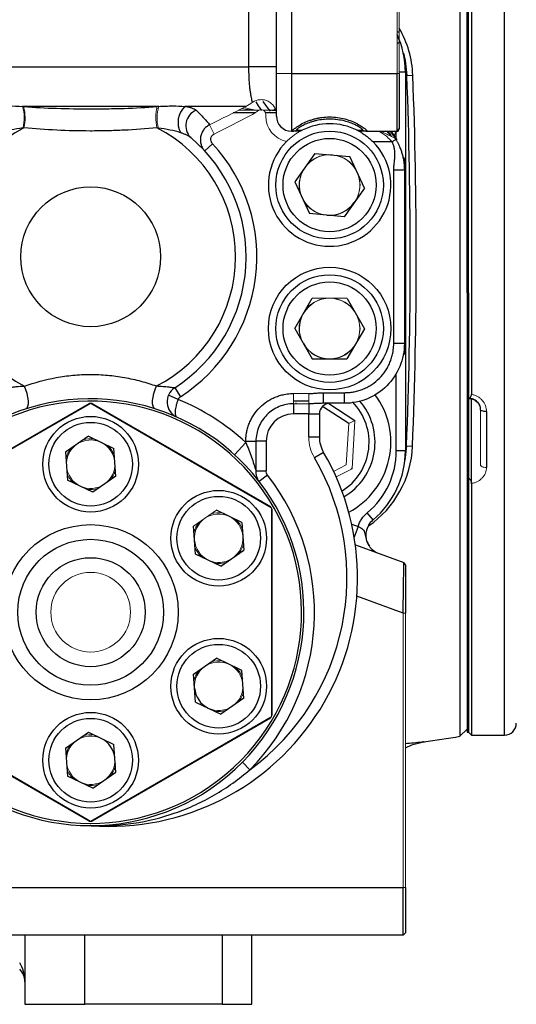
# Model space of a CAD drawing. Units: inches. Extents: x -57 to 44, y -21 to 31.
# Drawn here: x -15 to -11, y 0 to 7 of the extents above; entities that cross this region are included whole.
import ezdxf

# ---------------------------------------------------------------- set-up
doc = ezdxf.new("R2010")
doc.units = ezdxf.units.IN
doc.header["$MEASUREMENT"] = 0

msp = doc.modelspace()

# ---------------------------------------------------------------- linework, layer by layer
at = {"color": 7, "linetype": 'Continuous', "lineweight": 25}
for p, q in [((-11.7814, 8.1106), (-11.7814, 1.7966)), ((-11.7051, 8.1032), (-11.7051, 4.0476)), ((-11.7346, 5.1898), (-11.7346, 8.0835)), ((-11.7248, 4.0221), (-11.7248, 8.0835)), ((-11.7248, 5.1898), (-11.7248, 8.0835)), ((-12.9909, 6.1604), (-12.9909, 7.5913)), ((-12.8909, 7.5913), (-12.8909, 6.1604)), ((-13.1719, 6.2036), (-13.1719, 6.5885)), ((-12.1959, 6.4348), (-12.1809, 6.4343)), ((-12.1809, 6.359), (-12.1959, 6.359)), ((-14.983, 6.2036), (-13.1719, 6.2036)), ((-12.9909, 6.2036), (-13.1719, 6.2036)), ((-12.9909, 5.8804), (-12.9909, 6.1604)), ((-12.8909, 6.1604), (-12.8909, 5.7804)), ((-12.8909, 6.1604), (-12.1959, 6.1604)), ((-12.1959, 5.7804), (-12.1959, 6.1604)), ((-12.1809, 6.1604), (-12.1809, 5.7954)), ((-12.1409, 6.169), (-12.1409, 5.5224)), ((-12.1313, 6.1478), (-12.092, 6.1493)), ((-13.7666, 5.9438), (-14.6631, 5.9438)), ((-13.1929, 5.9438), (-13.5944, 5.9438)), ((-13.1326, 5.9011), (-13.2768, 5.9011)), ((-13.2657, 5.9032), (-13.1293, 5.9032)), ((-13.0639, 5.9032), (-12.9924, 5.9032)), ((-12.9909, 5.9011), (-13.0631, 5.9011)), ((-12.8909, 5.7804), (-12.8871, 5.7804)), ((-12.8485, 5.7804), (-12.8829, 5.7804)), ((-12.3931, 5.7804), (-12.1959, 5.7804)), ((-12.2331, 5.7516), (-12.2573, 5.7804)), ((-12.1959, 5.7804), (-12.1809, 5.7954)), ((-12.1916, 5.7794), (-12.1809, 5.7938)), ((-12.1916, 5.7791), (-12.1809, 5.7935)), ((-12.1856, 5.7871), (-12.1809, 5.7935)), ((-12.2288, 5.7104), (-12.3538, 5.7104)), ((-13.4118, 5.6979), (-13.4632, 5.6503)), ((-12.7368, 5.6347), (-12.8691, 5.4467)), ((-12.7368, 5.6347), (-12.5078, 5.614)), ((-12.4112, 5.4054), (-12.5078, 5.614)), ((-12.2177, 4.3827), (-12.2177, 5.5245)), ((-12.1477, 5.5245), (-12.1477, 4.3827)), ((-12.1409, 5.5224), (-12.1409, 4.3848)), ((-12.8691, 5.4467), (-12.7725, 5.2381)), ((-12.4112, 5.4054), (-12.5435, 5.2174)), ((-12.5435, 5.2174), (-12.7725, 5.2381)), ((-11.7346, 4.9536), (-11.7346, 5.1898)), ((-11.7346, 4.7174), (-11.7346, 4.9536)), ((-12.8701, 4.4819), (-12.7545, 4.6806)), ((-12.5246, 4.6799), (-12.7545, 4.6806)), ((-12.5246, 4.6799), (-12.4102, 4.4804)), ((-11.7346, 4.7174), (-11.7346, 1.8237)), ((-11.7248, 4.7174), (-11.7248, 1.8237)), ((-12.8701, 4.4819), (-12.7557, 4.2824)), ((-12.4102, 4.4804), (-12.5258, 4.2817)), ((-12.1409, 4.3848), (-12.1478, 4.3114)), ((-12.1409, 4.3848), (-12.1409, 3.6761)), ((-12.7557, 4.2824), (-12.5258, 4.2817)), ((-13.6608, 4.0913), (-13.6229, 4.0324)), ((-13.6381, 4.0145), (-13.7025, 4.042)), ((-12.6797, 4.059), (-12.5414, 4.059)), ((-14.2154, 3.9886), (-15.4055, 3.3015)), ((-15.4004, 3.3102), (-14.2254, 3.9886)), ((-14.2145, 3.9886), (-14.2154, 3.9886)), ((-13.0244, 3.3015), (-14.2145, 3.9886)), ((-14.2044, 3.9886), (-13.0294, 3.3102)), ((-12.8785, 4.0061), (-12.7777, 4.0061)), ((-12.8785, 3.9861), (-12.8785, 3.919)), ((-12.7777, 3.9861), (-12.7777, 3.919)), ((-12.5143, 3.8552), (-12.6867, 3.9689)), ((-12.5414, 3.989), (-12.6797, 3.989)), ((-11.7051, 3.4588), (-11.7051, 4.0168)), ((-12.7777, 3.919), (-12.8785, 3.919)), ((-12.7777, 3.919), (-12.7077, 3.919)), ((-12.7777, 3.7673), (-12.7777, 3.919)), ((-12.7077, 3.919), (-12.7077, 3.7673)), ((-11.6067, 3.9349), (-11.6067, 3.5665)), ((-14.2294, 3.7719), (-14.3814, 3.6675)), ((-14.2294, 3.7719), (-14.0629, 3.6925)), ((-12.7777, 3.7673), (-12.7077, 3.7673)), ((-13.2669, 3.6505), (-13.1926, 3.7317)), ((-13.1926, 3.7317), (-13.1926, 3.739)), ((-13.1256, 3.739), (-13.1256, 3.5451)), ((-13.0585, 3.739), (-13.1256, 3.739)), ((-13.0585, 3.739), (-13.0585, 3.5451)), ((-12.1333, 3.7082), (-12.1442, 3.6141)), ((-12.1333, 3.7082), (-12.094, 3.7066)), ((-14.3814, 3.6675), (-14.367, 3.4836)), ((-14.0485, 3.5086), (-14.0629, 3.6925)), ((-12.6802, 3.6662), (-12.7406, 3.6308)), ((-12.1409, 3.6761), (-12.2009, 3.6761)), ((-14.0485, 3.5086), (-14.2005, 3.4041)), ((-13.1256, 3.5451), (-13.0585, 3.5451)), ((-13.0488, 3.5167), (-13.1041, 3.4739)), ((-14.2005, 3.4041), (-14.367, 3.4836)), ((-11.7248, 1.8237), (-11.7248, 3.4994)), ((-11.7051, 3.4613), (-11.7051, 1.804)), ((-13.219, 3.2052), (-13.3855, 3.2847)), ((-13.0239, 3.3007), (-13.0244, 3.3015)), ((-12.3539, 3.2221), (-12.3922, 3.2682)), ((-13.5231, 2.9964), (-13.5375, 3.1803)), ((-13.219, 3.2052), (-13.2046, 3.0214)), ((-12.4704, 3.0571), (-12.1508, 2.9408)), ((-13.3566, 2.9169), (-13.5231, 2.9964)), ((-13.3566, 2.9169), (-13.2046, 3.0214)), ((-12.1409, 2.9267), (-12.1508, 2.9408)), ((-13.5375, 2.2058), (-13.3855, 2.3103)), ((-13.219, 2.2308), (-13.3855, 2.3103)), ((-13.5231, 2.0219), (-13.5375, 2.2058)), ((-13.2679, 2.2581), (-13.2716, 2.2513)), ((-13.2563, 2.2481), (-13.26, 2.2412)), ((-13.2046, 2.0469), (-13.219, 2.2308)), ((-13.5231, 2.0219), (-13.3566, 1.9425)), ((-13.2046, 2.0469), (-13.3566, 1.9425)), ((-15.4055, 1.9257), (-14.2154, 1.2386)), ((-14.2254, 1.2386), (-15.4004, 1.917)), ((-14.2145, 1.2386), (-13.0244, 1.9257)), ((-13.0294, 1.917), (-14.2044, 1.2386)), ((-13.0244, 1.9257), (-13.0239, 1.9265)), ((-14.3814, 1.7186), (-14.2294, 1.8231)), ((-14.2294, 1.8231), (-14.0629, 1.7436)), ((-11.7814, 1.7966), (-11.7346, 1.8434)), ((-11.7346, 1.8237), (-11.7248, 1.8237)), ((-11.7248, 1.8237), (-11.7051, 1.804)), ((-11.7051, 1.804), (-11.4886, 1.804)), ((-14.3814, 1.7186), (-14.367, 1.5347)), ((-14.3634, 1.6982), (-14.3711, 1.6993)), ((-14.3462, 1.743), (-14.3372, 1.742)), ((-14.0485, 1.5597), (-14.0629, 1.7436)), ((-14.3683, 1.6838), (-14.3759, 1.6849)), ((-13.1655, 1.5771), (-13.2153, 1.6263)), ((-14.2005, 1.4553), (-14.0485, 1.5597)), ((-14.2005, 1.4553), (-14.367, 1.5347)), ((-14.2154, 1.2386), (-14.2145, 1.2386)), ((-14.217, 1.2086), (-14.217, 1.2086)), ((-21.1559, 0.8021), (-12.1559, 0.8021)), ((-12.1559, 0.8041), (-12.1539, 0.8021)), ((-12.1559, 0.4872), (-12.1559, 0.8021)), ((-12.1409, 0.8021), (-12.1409, 0.5022)), ((-12.1559, 0.4872), (-21.1559, 0.4872)), ((-14.648, 0.4872), (-14.648, 0.0323)), ((-13.1519, 0.0323), (-13.1519, 0.4872)), ((-12.1559, 0.4872), (-12.1409, 0.5022)), ((-14.648, 0.0323), (-14.2543, 0.0323)), ((-13.3488, 0.0323), (-14.2543, 0.0323)), ((-13.3488, 0.0323), (-13.1519, 0.0323))]:
    msp.add_line(p, q, dxfattribs=at)
at = {"color": 8, "linetype": 'Continuous', "lineweight": 25}
for p, q in [((-11.4886, 2.7265), (-11.4886, 8.1032)), ((-12.1409, 6.169), (-12.1809, 6.169)), ((-13.155, 5.9182), (-13.1537, 5.9241)), ((-12.2009, 5.7313), (-12.2009, 5.7737)), ((-12.1409, 5.5224), (-12.1477, 5.5224)), ((-12.1409, 4.3848), (-12.1477, 4.3848)), ((-12.2009, 3.6761), (-12.2009, 4.1759)), ((-12.8627, 3.989), (-12.8586, 3.9911)), ((-12.6451, 3.9886), (-12.4737, 3.8756)), ((-12.4947, 3.1936), (-12.4524, 3.1783)), ((-12.4524, 3.1783), (-12.478, 3.1078)), ((-11.4886, 1.804), (-11.4886, 2.7265)), ((-12.1559, 2.6075), (-12.4604, 2.7183)), ((-13.2182, 2.1728), (-13.2131, 2.1816)), ((-13.3799, 1.9593), (-13.3729, 1.9667)), ((-14.0572, 1.6137), (-14.0494, 1.6148)), ((-14.2543, 0.0323), (-14.2543, 0.4872)), ((-13.3488, 0.4872), (-13.3488, 0.0323))]:
    msp.add_line(p, q, dxfattribs=at)
at = {"color": 144, "linetype": 'Continuous', "lineweight": 18}
for p, q in [((-12.1959, 6.1604), (-12.1959, 7.9304)), ((-12.1809, 7.9304), (-12.1809, 6.1604)), ((-12.9909, 6.1604), (-12.8909, 6.1604)), ((-12.1959, 6.1604), (-12.1809, 6.1604)), ((-13.7799, 5.9311), (-13.7716, 5.9274)), ((-13.24, 5.9182), (-13.131, 5.9182)), ((-13.0609, 5.8804), (-13.0609, 5.8904)), ((-13.431, 5.8226), (-13.4015, 5.762)), ((-12.4318, 5.7804), (-12.4318, 5.7717)), ((-12.2622, 5.7804), (-12.2423, 5.7568)), ((-11.7346, 5.1898), (-11.7248, 5.1898)), ((-11.7248, 4.7174), (-11.7346, 4.7174)), ((-12.8785, 4.0532), (-12.7777, 4.0532)), ((-12.7777, 4.004), (-12.8785, 4.004)), ((-12.7777, 3.9861), (-12.8785, 3.9861)), ((-11.646, 3.5839), (-11.646, 3.9476)), ((-12.5305, 3.583), (-12.5143, 3.8552)), ((-12.4737, 3.8756), (-12.5143, 3.8552)), ((-12.4737, 3.8756), (-12.4926, 3.5579)), ((-14.3673, 3.6571), (-14.3581, 3.6588)), ((-14.0718, 3.6589), (-14.0626, 3.6571)), ((-12.614, 3.5411), (-12.5305, 3.583)), ((-12.4926, 3.5579), (-12.5976, 3.5054)), ((-12.4985, 3.555), (-12.4922, 3.5645)), ((-13.3855, 3.2847), (-13.5375, 3.1803)), ((-13.0239, 1.9265), (-13.0239, 3.3007)), ((-13.0189, 3.292), (-13.0189, 1.9352)), ((-12.1559, 0.8021), (-12.1559, 2.6075)), ((-12.1409, 2.6075), (-12.1559, 2.6075)), ((-12.1409, 2.6075), (-12.1409, 0.8021)), ((-12.1559, 0.8021), (-12.1409, 0.8021))]:
    msp.add_line(p, q, dxfattribs=at)
at = {"color": 7, "linetype": 'Continuous', "lineweight": 25, "flags": 128}
for points in [[(-12.1542, 6.2937), (-12.1427, 6.2454), (-12.1313, 6.1478)], [(-13.0875, 5.9173), (-13.1094, 5.9482), (-13.124, 5.9728)], [(-12.2372, 5.7804), (-12.2072, 5.7411), (-12.1962, 5.7236)], [(-12.1502, 5.6076), (-12.1485, 5.5992), (-12.1409, 5.5224)], [(-14.6407, 3.9525), (-14.6332, 3.9582), (-14.6279, 3.9694), (-14.6253, 3.9856), (-14.6254, 4.0059), (-14.6283, 4.029), (-14.6337, 4.0537), (-14.6414, 4.0787), (-14.651, 4.1024)], [(-13.7911, 3.9531), (-13.7986, 3.9588), (-13.8038, 3.97), (-13.8065, 3.9862), (-13.8064, 4.0065), (-13.8035, 4.0296), (-13.7981, 4.0544), (-13.7904, 4.0793), (-13.7809, 4.1031)], [(-11.6067, 3.9349), (-11.6144, 3.9351), (-11.6217, 3.9358), (-11.6285, 3.937), (-11.6345, 3.9386), (-11.6394, 3.9405), (-11.643, 3.9427), (-11.6453, 3.9451), (-11.646, 3.9476)]]:
    msp.add_lwpolyline(points, dxfattribs=at)
at = {"color": 8, "linetype": 'Continuous', "lineweight": 25, "flags": 128}
msp.add_lwpolyline([(-13.0805, 5.9763), (-13.045, 5.9276), (-13.0322, 5.9134)], dxfattribs=at)
at = {"color": 144, "linetype": 'Continuous', "lineweight": 18, "flags": 128}
for points in [[(-12.4394, 5.426), (-12.4468, 5.4802), (-12.4486, 5.4862)], [(-12.4624, 5.3325), (-12.4468, 5.3719), (-12.4394, 5.426)], [(-12.4394, 4.4812), (-12.4468, 4.5353), (-12.4545, 4.5577)], [(-12.455, 4.4034), (-12.4468, 4.427), (-12.4394, 4.4812)], [(-14.0596, 3.6501), (-14.0767, 3.6823), (-14.1012, 3.7107)], [(-14.3464, 3.6915), (-14.3657, 3.6606), (-14.3781, 3.6251)], [(-11.6067, 3.5665), (-11.6144, 3.5669), (-11.6217, 3.5679), (-11.6285, 3.5695), (-11.6345, 3.5716), (-11.6394, 3.5742), (-11.643, 3.5772), (-11.6453, 3.5805), (-11.646, 3.5839)], [(-14.2388, 3.4224), (-14.2024, 3.4212), (-14.1655, 3.4281)], [(-13.5026, 3.2043), (-13.5218, 3.1734), (-13.5342, 3.1379)], [(-13.2157, 3.1629), (-13.2328, 3.1951), (-13.2573, 3.2235)], [(-13.395, 2.9352), (-13.3586, 2.9339), (-13.3217, 2.9409)], [(-13.5026, 2.2299), (-13.5218, 2.199), (-13.5342, 2.1635)], [(-13.2157, 2.1885), (-13.2328, 2.2206), (-13.2563, 2.2481)], [(-13.395, 1.9608), (-13.3586, 1.9595), (-13.3217, 1.9665)], [(-14.3462, 1.743), (-14.3657, 1.7118), (-14.3781, 1.6763)], [(-14.2388, 1.4736), (-14.2024, 1.4723), (-14.1655, 1.4793)]]:
    msp.add_lwpolyline(points, dxfattribs=at)
at = {"color": 7, "linetype": 'Continuous', "lineweight": 25}
for centre, radius in [((-12.6401, 5.426), 0.3543), ((-12.6401, 5.426), 0.3071), ((-14.2149, 4.9536), 0.4603), ((-12.6401, 4.4812), 0.4035), ((-12.6401, 4.4812), 0.3543), ((-12.6401, 4.4812), 0.3071), ((-14.2149, 3.588), 0.315), ((-14.2149, 3.588), 0.2756), ((-13.3711, 3.1008), 0.315), ((-13.3711, 3.1008), 0.2756), ((-14.2149, 2.6136), 0.5767), ((-14.2149, 2.6136), 0.4801), ((-14.2149, 2.6136), 0.3591), ((-13.3711, 2.1264), 0.315), ((-13.3711, 2.1264), 0.2756), ((-14.2149, 1.6392), 0.315), ((-14.2149, 1.6392), 0.2756)]:
    msp.add_circle(centre, radius, dxfattribs=at)
at = {"color": 144, "linetype": 'Continuous', "lineweight": 18}
msp.add_circle((-14.2149, 2.6136), 0.2625, dxfattribs=at)
at = {"color": 7, "linetype": 'Continuous', "lineweight": 25}
for centre, radius, start, end in [((-12.7314, 6.169), 0.5906, 0, 24.92412), ((-12.7608, 6.1238), 0.6693, 2.17559, 29.95297), ((-43.5653, 4.9536), 31.4567, 357.73099, 2.17559), ((-43.5653, 4.9536), 31.4961, 357.73099, 2.17559), ((-13.4957, 5.8395), 0.1435, 133.43207, 208.91272), ((-13.4782, 5.8163), 0.1098, 112.31223, 225.1477), ((-12.8909, 5.8804), 0.1, 180, 270), ((-14.2149, 4.9536), 0.9564, 117.35656, 242.87601), ((-14.2149, 4.9536), 0.9548, 297.03645, 62.78337), ((-12.8871, 5.8398), 0.0595, 270.00893, 301.0769), ((-12.6401, 5.426), 0.4035, 63.37931, 116.62069), ((-12.3931, 5.8398), 0.0595, 238.9231, 269.99107), ((-14.2149, 4.9536), 1.025, 302.72668, 49.97198), ((-12.6401, 5.426), 0.4035, 134.57423, 44.79606), ((-14.2149, 4.9536), 1.095, 302.72668, 42.824), ((-12.6401, 5.426), 0.1991, 264.8481, 324.8481), ((-12.6401, 4.4812), 0.1991, 209.81898, 269.81898), ((-13.6013, 3.9988), 0.11, 122.72668, 246.10711), ((-13.6013, 3.9988), 0.04, 122.72668, 156.86352), ((-12.7582, 3.7331), 0.5217, 297.90109, 36.94854), ((-14.2149, 2.6136), 1.405, 224.63102, 120.34437), ((-14.2149, 2.6136), 1.39, 224.63102, 120.34437), ((-14.2149, 2.6136), 1.375, 90.01793, 90.43752), ((-14.2149, 2.6136), 1.375, 89.56248, 89.98207), ((-14.2149, 2.6136), 1.515, 47.56213, 67.61992), ((-12.6377, 3.919), 0.07, 90, 180), ((-12.7582, 3.7331), 0.4175, 300.61442, 40.80934), ((-12.8785, 3.739), 0.18, 90, 180), ((-12.5077, 3.7673), 0.2, 180, 210.36362), ((-12.7627, 3.7331), 0.6693, 304.50802, 357.73099), ((-14.0914, 2.8395), 1.6356, 265.75817, 30.36362), ((-14.0914, 2.8395), 1.5656, 306.25816, 30.36362), ((-12.7314, 3.6761), 0.5306, 309.74523, 0), ((-12.7314, 3.6761), 0.5906, 309.74523, 0), ((-14.2149, 2.6136), 1.475, 315.35411, 37.75545), ((-14.2149, 2.6136), 1.375, 30.01793, 30.43752), ((-13.3711, 2.1264), 0.1597, 184.48709, 244.48709), ((-14.2149, 2.6136), 1.375, 329.56248, 329.98207), ((-11.4886, 1.8827), 0.0787, 270, 0), ((-14.2149, 1.6392), 0.1597, 4.48709, 64.48709), ((-16.6559, 32.9132), 31.4961, 278.46291, 278.90325), ((-14.2149, 2.6136), 1.375, 269.56248, 269.98207), ((-14.2149, 2.6136), 1.375, 270.01793, 270.43752), ((-14.2176, 1.1386), 0.07, 85.75817, 89.89702), ((-14.7661, 0.1803), 0.1181, 0, 45)]:
    msp.add_arc(centre, radius, start, end, dxfattribs=at)
at = {"color": 144, "linetype": 'Continuous', "lineweight": 18}
for centre, radius, start, end in [((-14.9445, 5.8676), 0.2916, 347.02059, 15.1325), ((-14.9495, 5.8691), 0.3024, 347.37228, 14.18554), ((-13.4816, 5.8688), 0.3039, 165.87049, 192.55912), ((-13.4887, 5.8667), 0.2884, 164.50776, 193.07017), ((-13.0749, 6.3098), 0.3937, 250.89062, 264.18709), ((-13.0209, 5.9482), 0.03, 270, 315.16299), ((-12.8909, 5.8804), 0.17, 180, 258.98821), ((-12.1829, 5.7504), 0.03, 106.76341, 212.22004), ((-12.6401, 5.426), 0.1991, 84.8481, 144.8481), ((-12.6401, 5.426), 0.2008, 92.2501, 137.4461), ((-12.6401, 5.426), 0.1991, 24.8481, 84.8481), ((-12.6401, 5.426), 0.2008, 32.2501, 77.4461), ((-12.6401, 5.426), 0.2008, 152.01828, 197.4461), ((-12.6401, 5.426), 0.1991, 144.8481, 204.8481), ((-12.6401, 5.426), 0.1991, 324.8481, 24.8481), ((-12.6401, 5.426), 0.1991, 204.8481, 264.8481), ((-12.6401, 5.426), 0.2008, 212.2501, 257.4461), ((-12.6401, 4.4812), 0.1991, 89.81898, 149.81898), ((-12.6401, 4.4812), 0.2008, 97.22098, 142.41698), ((-12.6401, 4.4812), 0.1991, 29.81898, 89.81898), ((-12.6401, 4.4812), 0.2008, 37.22098, 82.41698), ((-12.6401, 4.4812), 0.2008, 157.22098, 202.41698), ((-12.6401, 4.4812), 0.1991, 149.81898, 209.81898), ((-12.6401, 4.4812), 0.1991, 329.81898, 29.81898), ((-12.6401, 4.4812), 0.1991, 269.81898, 329.81898), ((-12.6401, 4.4812), 0.2008, 277.22098, 322.41698), ((-12.5077, 3.7673), 0.27, 180, 210.36362), ((-14.2149, 3.588), 0.1597, 124.48709, 184.48709), ((-14.2149, 3.588), 0.1597, 64.48709, 124.48709), ((-14.2149, 3.588), 0.1673, 81.79767, 107.17651), ((-14.2149, 3.588), 0.1597, 4.48709, 64.48709), ((-14.2149, 3.588), 0.1597, 184.48709, 244.48709), ((-14.2149, 3.588), 0.1597, 304.48709, 4.48709), ((-14.2149, 3.588), 0.1673, 201.79767, 227.17651), ((-14.2149, 3.588), 0.1673, 321.79767, 347.17651), ((-14.2149, 3.588), 0.1597, 244.48709, 304.48709), ((-13.3711, 3.1008), 0.1597, 64.48709, 124.48709), ((-13.3711, 3.1008), 0.1673, 81.79767, 107.17651), ((-13.3711, 3.1008), 0.1597, 4.48709, 64.48709), ((-14.2149, 2.6136), 1.375, 29.56248, 29.98207), ((-13.3711, 3.1008), 0.1597, 124.48709, 184.48709), ((-13.3711, 3.1008), 0.1597, 304.48709, 4.48709), ((-13.3711, 3.1008), 0.1597, 184.48709, 244.48709), ((-13.3711, 3.1008), 0.1673, 321.79767, 347.23568), ((-12.2823, 3.1126), 0.1165, 207.27014, 249.91886), ((-13.3711, 3.1008), 0.1673, 201.79767, 227.17651), ((-13.3711, 3.1008), 0.1597, 244.48709, 304.48709), ((-13.3711, 2.1264), 0.1597, 64.48709, 124.48709), ((-13.3711, 2.1264), 0.1673, 81.79767, 107.17651), ((-13.3711, 2.1264), 0.1597, 4.48709, 64.48709), ((-13.3711, 2.1264), 0.1597, 124.48709, 184.48709), ((-13.3711, 2.1264), 0.1597, 304.48709, 4.48709), ((-13.3711, 2.1264), 0.1673, 321.79767, 347.17651), ((-13.3711, 2.1264), 0.1597, 244.48709, 304.48709), ((-14.2149, 2.6136), 1.375, 330.01793, 330.43752), ((-14.2149, 1.6392), 0.1597, 124.48709, 184.48709), ((-14.2149, 1.6392), 0.1597, 64.48709, 124.48709), ((-14.2149, 1.6392), 0.1673, 81.79767, 107.17651), ((-14.2149, 1.6392), 0.1597, 184.48709, 244.48709), ((-14.2149, 1.6392), 0.1597, 304.48709, 4.48709), ((-14.2149, 1.6392), 0.1673, 201.79767, 227.17651), ((-14.2149, 1.6392), 0.1673, 321.79767, 347.17651), ((-14.2149, 1.6392), 0.1597, 244.48709, 304.48709)]:
    msp.add_arc(centre, radius, start, end, dxfattribs=at)
at = {"color": 8, "linetype": 'Continuous', "lineweight": 25}
msp.add_arc((-12.7582, 3.7331), 0.3781, 301.75923, 44.45273, dxfattribs=at)
at = {"color": 7, "linetype": 'Continuous', "lineweight": 25}
msp.add_ellipse((-14.7661, 0.1803), major_axis=(0, 0.1772), ratio=0.666667, start_param=4.712389, end_param=5.497787, dxfattribs=at)
for points, knots in [([(-13.1481, 5.9707), (-13.1505, 5.9791), (-13.1531, 5.9891), (-13.1569, 6.0079), (-13.1582, 6.0148), (-13.1607, 6.0301), (-13.162, 6.0385), (-13.1643, 6.057), (-13.1654, 6.0671), (-13.1675, 6.0896), (-13.1685, 6.1017), (-13.1701, 6.128), (-13.1708, 6.1424), (-13.1714, 6.1647), (-13.1716, 6.1723), (-13.1718, 6.1878), (-13.1719, 6.1957), (-13.1719, 6.2036)], [0, 0, 0, 0, 0.25, 0.25, 0.375, 0.375, 0.5, 0.5, 0.625, 0.625, 0.75, 0.75, 0.875, 0.875, 0.9375, 0.9375, 1, 1, 1, 1]), ([(-14.8398, 5.9438), (-14.827, 5.945), (-14.8134, 5.9459), (-14.7853, 5.9469), (-14.7708, 5.9471), (-14.7263, 5.9469), (-14.6953, 5.9456), (-14.6631, 5.9438)], [0, 0, 0, 0, 0.25, 0.25, 0.5, 0.5, 1, 1, 1, 1]), ([(-14.6563, 5.9432), (-14.5844, 5.9373), (-14.5119, 5.9335), (-14.3658, 5.9287), (-14.2922, 5.9276), (-14.1806, 5.9276), (-14.1431, 5.9279), (-14.0686, 5.929), (-14.0316, 5.9298), (-13.9212, 5.9334), (-13.8484, 5.9372), (-13.7763, 5.943)], [0, 0, 0, 0, 0.25, 0.25, 0.5, 0.5, 0.625, 0.625, 0.75, 0.75, 1, 1, 1, 1]), ([(-13.7666, 5.9438), (-13.751, 5.9446), (-13.7356, 5.9454), (-13.7053, 5.9465), (-13.6904, 5.9468), (-13.6469, 5.947), (-13.6195, 5.9461), (-13.5944, 5.9438)], [0, 0, 0, 0, 0.25, 0.25, 0.5, 0.5, 1, 1, 1, 1]), ([(-13.5944, 5.9438), (-13.586, 5.9427), (-13.5781, 5.9414), (-13.5632, 5.9382), (-13.5562, 5.9363), (-13.5373, 5.9299), (-13.5271, 5.9246), (-13.5199, 5.918)], [0, 0, 0, 0, 0.25, 0.25, 0.5, 0.5, 1, 1, 1, 1]), ([(-13.5199, 5.918), (-13.5006, 5.9001), (-13.4837, 5.8829), (-13.4542, 5.8508), (-13.4416, 5.8359), (-13.431, 5.8226)], [0, 0, 0, 0, 0.5, 0.5, 1, 1, 1, 1]), ([(-13.0209, 5.9182), (-13.0201, 5.9182), (-13.0187, 5.9182), (-13.0092, 5.9182), (-12.9996, 5.9182), (-12.9958, 5.9182)], [0, 0, 0, 0, 0.40022, 0.765471, 1, 1, 1, 1]), ([(-12.8871, 5.7804), (-12.8886, 5.7804), (-12.8885, 5.7816), (-12.8857, 5.7851), (-12.8843, 5.7865), (-12.8807, 5.79), (-12.8785, 5.7919), (-12.8733, 5.7963), (-12.8703, 5.7987), (-12.8634, 5.804), (-12.8594, 5.8068), (-12.8466, 5.8155), (-12.8364, 5.8217), (-12.8131, 5.8342), (-12.8002, 5.8404), (-12.779, 5.8489), (-12.7717, 5.8516), (-12.7566, 5.8566), (-12.7488, 5.859), (-12.733, 5.8632), (-12.7249, 5.8651), (-12.7084, 5.8684), (-12.6999, 5.8698), (-12.6745, 5.8731), (-12.6574, 5.8743), (-12.623, 5.8743), (-12.6055, 5.8731), (-12.5717, 5.8686), (-12.5553, 5.8653), (-12.5234, 5.8568), (-12.508, 5.8516), (-12.48, 5.8403), (-12.4672, 5.8342), (-12.4438, 5.8217), (-12.4337, 5.8155), (-12.4209, 5.8068), (-12.417, 5.804), (-12.41, 5.7988), (-12.407, 5.7963), (-12.4017, 5.792), (-12.3996, 5.79), (-12.396, 5.7866), (-12.3946, 5.7851), (-12.3918, 5.7816), (-12.3916, 5.7804), (-12.3931, 5.7804)], [0, 0, 0, 0, 0.0625, 0.0625, 0.09375, 0.09375, 0.125, 0.125, 0.15625, 0.15625, 0.1875, 0.1875, 0.25, 0.25, 0.3125, 0.3125, 0.34375, 0.34375, 0.375, 0.375, 0.40625, 0.40625, 0.4375, 0.4375, 0.5, 0.5, 0.5625, 0.5625, 0.625, 0.625, 0.6875, 0.6875, 0.75, 0.75, 0.8125, 0.8125, 0.84375, 0.84375, 0.875, 0.875, 0.90625, 0.90625, 0.9375, 0.9375, 1, 1, 1, 1]), ([(-12.4238, 5.7889), (-12.4224, 5.789), (-12.4226, 5.79), (-12.4251, 5.7928), (-12.4263, 5.7939), (-12.4295, 5.7966), (-12.4315, 5.7982), (-12.4385, 5.8033), (-12.4449, 5.8074), (-12.4565, 5.8141), (-12.4607, 5.8164), (-12.4698, 5.8211), (-12.4747, 5.8235), (-12.4904, 5.8305), (-12.5019, 5.8351), (-12.5266, 5.8434), (-12.5401, 5.8471), (-12.5674, 5.8532), (-12.5815, 5.8555), (-12.6104, 5.8587), (-12.6253, 5.8595), (-12.6547, 5.8595), (-12.6694, 5.8587), (-12.6984, 5.8556), (-12.7128, 5.8532), (-12.7334, 5.8486), (-12.7401, 5.847), (-12.7533, 5.8433), (-12.7598, 5.8413), (-12.7785, 5.835), (-12.79, 5.8305), (-12.8056, 5.8234), (-12.8105, 5.821), (-12.8197, 5.8164), (-12.8239, 5.8141), (-12.8316, 5.8096), (-12.8351, 5.8074), (-12.8414, 5.8034), (-12.8442, 5.8015), (-12.8489, 5.7981), (-12.8508, 5.7966), (-12.854, 5.7939), (-12.8552, 5.7927), (-12.8577, 5.79), (-12.8578, 5.789), (-12.8565, 5.7889)], [0, 0, 0, 0, 0.0625, 0.0625, 0.09375, 0.09375, 0.125, 0.125, 0.1875, 0.1875, 0.21875, 0.21875, 0.25, 0.25, 0.3125, 0.3125, 0.375, 0.375, 0.4375, 0.4375, 0.5, 0.5, 0.5625, 0.5625, 0.625, 0.625, 0.65625, 0.65625, 0.6875, 0.6875, 0.75, 0.75, 0.78125, 0.78125, 0.8125, 0.8125, 0.84375, 0.84375, 0.875, 0.875, 0.90625, 0.90625, 0.9375, 0.9375, 1, 1, 1, 1]), ([(-14.6604, 5.8022), (-14.6874, 5.7983), (-14.7138, 5.794), (-14.7521, 5.7861), (-14.7646, 5.7833), (-14.7892, 5.777), (-14.8011, 5.7736), (-14.8125, 5.7699)], [0, 0, 0, 0, 0.5, 0.5, 0.75, 0.75, 1, 1, 1, 1]), ([(-13.7782, 5.8027), (-13.8498, 5.7955), (-13.9222, 5.7903), (-14.0322, 5.7851), (-14.0691, 5.7838), (-14.1435, 5.7821), (-14.181, 5.7817), (-14.2924, 5.7818), (-14.3658, 5.7835), (-14.5111, 5.7905), (-14.583, 5.7957), (-14.6544, 5.803)], [0, 0, 0, 0, 0.25, 0.25, 0.375, 0.375, 0.5, 0.5, 0.75, 0.75, 1, 1, 1, 1]), ([(-13.6213, 5.7701), (-13.6436, 5.7773), (-13.6675, 5.7832), (-13.7175, 5.7935), (-13.7434, 5.7978), (-13.7696, 5.8015)], [0, 0, 0, 0, 0.5, 0.5, 1, 1, 1, 1]), ([(-13.5557, 5.7385), (-13.5635, 5.745), (-13.5733, 5.7507), (-13.59, 5.7586), (-13.596, 5.7611), (-13.6083, 5.7658), (-13.6147, 5.768), (-13.6213, 5.7701)], [0, 0, 0, 0, 0.5, 0.5, 0.75, 0.75, 1, 1, 1, 1]), ([(-13.431, 5.8226), (-13.4387, 5.8188), (-13.4459, 5.814), (-13.459, 5.803), (-13.4648, 5.7969), (-13.475, 5.7832), (-13.4793, 5.7758), (-13.4861, 5.7603), (-13.4886, 5.7521), (-13.4917, 5.7355), (-13.4922, 5.7271), (-13.4914, 5.7102), (-13.49, 5.7018), (-13.4854, 5.6858), (-13.4821, 5.6779), (-13.4738, 5.6633), (-13.4689, 5.6565), (-13.4632, 5.6503)], [0, 0, 0, 0, 0.125, 0.125, 0.25, 0.25, 0.375, 0.375, 0.5, 0.5, 0.625, 0.625, 0.75, 0.75, 0.875, 0.875, 1, 1, 1, 1]), ([(-12.821, 5.7868), (-12.8212, 5.7867), (-12.8215, 5.7865), (-12.8218, 5.7864), (-12.8221, 5.7862), (-12.8224, 5.7861), (-12.8227, 5.7859), (-12.8228, 5.7859), (-12.8229, 5.7858), (-12.823, 5.7858)], [0, 0, 0, 0, 0.00002430612, 0.00002430612, 0.00002430612, 0.00005415071, 0.00005415071, 0.00005415071, 0.00006358681, 0.00006358681, 0.00006358681, 0.00006358681]), ([(-12.4573, 5.7858), (-12.4574, 5.7858), (-12.4575, 5.7859), (-12.4576, 5.7859), (-12.4579, 5.7861), (-12.4582, 5.7862), (-12.4585, 5.7864), (-12.4587, 5.7865), (-12.459, 5.7867), (-12.4593, 5.7868)], [0.00009176373, 0.00009176373, 0.00009176373, 0.00009176373, 0.00010318465, 0.00010318465, 0.00010318465, 0.00013031608, 0.00013031608, 0.00013031608, 0.00015542353, 0.00015542353, 0.00015542353, 0.00015542353]), ([(-12.4318, 5.7717), (-12.4262, 5.7683), (-12.4198, 5.7642), (-12.4069, 5.7554), (-12.4002, 5.7506), (-12.3867, 5.7402), (-12.38, 5.7346), (-12.3667, 5.723), (-12.3601, 5.7168), (-12.3538, 5.7104)], [0, 0, 0, 0, 0.25, 0.25, 0.5, 0.5, 0.75, 0.75, 1, 1, 1, 1]), ([(-12.2428, 5.7804), (-12.2331, 5.7683), (-12.2113, 5.741), (-12.2094, 5.7367), (-12.2083, 5.7344)], [0, 0, 0, 0, 0.443924, 1, 1, 1, 1]), ([(-13.4118, 5.6979), (-13.4161, 5.7026), (-13.4194, 5.7081), (-13.4232, 5.72), (-13.4237, 5.7265), (-13.4219, 5.7389), (-13.4195, 5.7449), (-13.4121, 5.7551), (-13.4072, 5.7592), (-13.4015, 5.762)], [0, 0, 0, 0, 0.25, 0.25, 0.5, 0.5, 0.75, 0.75, 1, 1, 1, 1]), ([(-12.203, 5.7257), (-12.203, 5.7257), (-12.2035, 5.7254), (-12.206, 5.7239), (-12.208, 5.7227), (-12.213, 5.7197), (-12.2161, 5.7179), (-12.2224, 5.7141), (-12.2257, 5.7122), (-12.2288, 5.7104)], [0, 0, 0, 0, 0.25, 0.25, 0.5, 0.5, 0.75, 0.75, 1, 1, 1, 1]), ([(-12.2177, 5.5245), (-12.2176, 5.5267), (-12.2176, 5.5314), (-12.2172, 5.5387), (-12.2167, 5.5469), (-12.2157, 5.557), (-12.2143, 5.5692), (-12.2129, 5.5811), (-12.2116, 5.593), (-12.2106, 5.6038), (-12.2096, 5.6204), (-12.2095, 5.6405), (-12.2116, 5.6611), (-12.215, 5.677), (-12.2186, 5.6889), (-12.2231, 5.7001), (-12.2269, 5.707), (-12.2288, 5.7104)], [0, 0, 0, 0, 0.035797, 0.074208, 0.115262, 0.16694, 0.233655, 0.310442, 0.356361, 0.423167, 0.482734, 0.618929, 0.741466, 0.809807, 0.875327, 0.938535, 1, 1, 1, 1]), ([(-12.203, 5.7257), (-12.2016, 5.7234), (-12.1989, 5.7187), (-12.1949, 5.7114), (-12.1908, 5.7038), (-12.1868, 5.6958), (-12.1829, 5.6873), (-12.1787, 5.6778), (-12.1741, 5.6666), (-12.1681, 5.6501), (-12.1615, 5.6289), (-12.1563, 5.6073), (-12.1531, 5.59), (-12.151, 5.5766), (-12.1495, 5.5632), (-12.1484, 5.5497), (-12.1478, 5.5368), (-12.1477, 5.5285), (-12.1477, 5.5245)], [0, 0, 0, 0, 0.0370408, 0.0756583, 0.115912, 0.1578541, 0.2015309, 0.2469834, 0.3062772, 0.3729627, 0.500011, 0.6270593, 0.6937301, 0.7530386, 0.8205401, 0.8840945, 0.9438536, 1, 1, 1, 1]), ([(-12.1477, 5.5245), (-12.1477, 5.5245), (-12.1492, 5.5245), (-12.156, 5.5245), (-12.1613, 5.5245), (-12.175, 5.5245), (-12.1833, 5.5245), (-12.2005, 5.5245), (-12.2094, 5.5245), (-12.2177, 5.5245)], [0, 0, 0, 0, 0.25, 0.25, 0.5, 0.5, 0.75, 0.75, 1, 1, 1, 1]), ([(-12.5414, 4.059), (-12.5378, 4.0591), (-12.5308, 4.0591), (-12.5202, 4.0597), (-12.5097, 4.0605), (-12.4991, 4.0617), (-12.4887, 4.0633), (-12.4713, 4.0665), (-12.4472, 4.0725), (-12.4173, 4.0832), (-12.3885, 4.0968), (-12.3522, 4.1186), (-12.311, 4.1523), (-12.2772, 4.1936), (-12.2554, 4.2299), (-12.2418, 4.2587), (-12.2311, 4.2886), (-12.2242, 4.3161), (-12.2202, 4.3405), (-12.2181, 4.3616), (-12.2178, 4.3757), (-12.2177, 4.3827)], [0, 0, 0, 0, 0.0208361, 0.0416464, 0.0624535, 0.0832797, 0.1041474, 0.1250787, 0.1876652, 0.250102, 0.3124936, 0.3751308, 0.5000082, 0.6248857, 0.6874777, 0.7499144, 0.8123061, 0.8749378, 0.9167114, 0.9583391, 1, 1, 1, 1]), ([(-12.1477, 4.3827), (-12.1477, 4.3312), (-12.1579, 4.2797), (-12.1974, 4.1845), (-12.2265, 4.1408), (-12.2994, 4.0679), (-12.3431, 4.0387), (-12.4383, 3.9993), (-12.4898, 3.989), (-12.5414, 3.989)], [0, 0, 0, 0, 0.25, 0.25, 0.5, 0.5, 0.75, 0.75, 1, 1, 1, 1]), ([(-12.1477, 4.3827), (-12.1477, 4.3827), (-12.1492, 4.3827), (-12.156, 4.3827), (-12.1613, 4.3827), (-12.175, 4.3827), (-12.1833, 4.3827), (-12.2005, 4.3827), (-12.2094, 4.3827), (-12.2177, 4.3827)], [0, 0, 0, 0, 0.25, 0.25, 0.5, 0.5, 0.75, 0.75, 1, 1, 1, 1]), ([(-14.651, 4.1024), (-14.5834, 4.1258), (-14.514, 4.1447), (-14.4057, 4.1647), (-14.3689, 4.17), (-14.3124, 4.1754), (-14.2933, 4.1768), (-14.2551, 4.1787), (-14.236, 4.1792), (-14.1791, 4.1793), (-14.1415, 4.1776), (-14.0854, 4.1724), (-14.0667, 4.1703), (-14.0295, 4.1652), (-14.011, 4.1622), (-13.9558, 4.1522), (-13.9198, 4.1441), (-13.8494, 4.1254), (-13.8149, 4.1148), (-13.7809, 4.1031)], [0, 0, 0, 0, 0.25, 0.25, 0.375, 0.375, 0.4375, 0.4375, 0.5, 0.5, 0.625, 0.625, 0.6875, 0.6875, 0.75, 0.75, 0.875, 0.875, 1, 1, 1, 1]), ([(-14.7499, 4.0938), (-14.7439, 4.0946), (-14.737, 4.0955), (-14.722, 4.0973), (-14.7138, 4.0981), (-14.6881, 4.1005), (-14.6699, 4.1016), (-14.651, 4.1024)], [0, 0, 0, 0, 0.25, 0.25, 0.5, 0.5, 1, 1, 1, 1]), ([(-13.7809, 4.1031), (-13.7663, 4.1025), (-13.7521, 4.1017), (-13.7316, 4.1001), (-13.7249, 4.0995), (-13.7122, 4.0983), (-13.7061, 4.0976), (-13.6946, 4.0963), (-13.6892, 4.0956), (-13.6796, 4.0943), (-13.6754, 4.0936), (-13.6683, 4.0925), (-13.6655, 4.0921), (-13.6618, 4.0915), (-13.6608, 4.0913), (-13.6608, 4.0913)], [0, 0, 0, 0, 0.25, 0.25, 0.375, 0.375, 0.5, 0.5, 0.625, 0.625, 0.75, 0.75, 0.875, 0.875, 1, 1, 1, 1]), ([(-13.1926, 3.739), (-13.1926, 3.7425), (-13.1925, 3.7493), (-13.192, 3.7596), (-13.1912, 3.7698), (-13.19, 3.78), (-13.1885, 3.7902), (-13.1854, 3.8071), (-13.1796, 3.8304), (-13.1692, 3.8594), (-13.156, 3.8873), (-13.1348, 3.9226), (-13.1021, 3.9626), (-13.0621, 3.9954), (-13.0268, 4.0165), (-12.9989, 4.0297), (-12.9698, 4.0401), (-12.9432, 4.0468), (-12.9195, 4.0507), (-12.899, 4.0528), (-12.8853, 4.0531), (-12.8785, 4.0532)], [0, 0, 0, 0, 0.020836, 0.041647, 0.062454, 0.08328, 0.104148, 0.125079, 0.187665, 0.250102, 0.312493, 0.375131, 0.500008, 0.624886, 0.687477, 0.749914, 0.812305, 0.874938, 0.916711, 0.958338, 1, 1, 1, 1]), ([(-12.7777, 4.0532), (-12.7744, 4.0532), (-12.7674, 4.0533), (-12.756, 4.0539), (-12.7429, 4.0548), (-12.7254, 4.0563), (-12.7081, 4.0579), (-12.6917, 4.0589), (-12.6836, 4.059), (-12.6797, 4.059)], [0, 0, 0, 0, 0.099031, 0.215325, 0.348954, 0.499963, 0.75031, 0.881749, 1, 1, 1, 1]), ([(-12.6797, 3.989), (-12.6797, 3.989), (-12.6797, 3.9905), (-12.6797, 3.9974), (-12.6797, 4.0027), (-12.6797, 4.0164), (-12.6797, 4.0246), (-12.6797, 4.0419), (-12.6797, 4.0508), (-12.6797, 4.059)], [0, 0, 0, 0, 0.25, 0.25, 0.5, 0.5, 0.75, 0.75, 1, 1, 1, 1]), ([(-12.5414, 3.989), (-12.5414, 3.989), (-12.5414, 3.9905), (-12.5414, 3.9974), (-12.5414, 4.0027), (-12.5414, 4.0164), (-12.5414, 4.0246), (-12.5414, 4.0419), (-12.5414, 4.0508), (-12.5414, 4.059)], [0, 0, 0, 0, 0.25, 0.25, 0.5, 0.5, 0.75, 0.75, 1, 1, 1, 1]), ([(-11.7248, 4.0221), (-11.7223, 4.0228), (-11.7199, 4.0236), (-11.7153, 4.026), (-11.7131, 4.0276), (-11.7094, 4.0317), (-11.7078, 4.0343), (-11.7057, 4.0404), (-11.7051, 4.0439), (-11.7051, 4.0476)], [0, 0, 0, 0, 0.25, 0.25, 0.5, 0.5, 0.75, 0.75, 1, 1, 1, 1]), ([(-11.7246, 4.02), (-11.7184, 4.02), (-11.7024, 4.02), (-11.6788, 4.0089), (-11.6584, 3.9896), (-11.6469, 3.9676), (-11.6473, 3.9532), (-11.6475, 3.9476)], [0, 0, 0, 0, 0.14885, 0.377375, 0.609659, 0.849122, 1, 1, 1, 1]), ([(-13.6381, 4.0145), (-13.641, 4.0076), (-13.6436, 4.0007), (-13.6482, 3.9869), (-13.6502, 3.98), (-13.6535, 3.9667), (-13.6549, 3.9603), (-13.6568, 3.9481), (-13.6575, 3.9425), (-13.6581, 3.9318), (-13.658, 3.9269), (-13.6573, 3.9183), (-13.6566, 3.9145), (-13.6546, 3.9078), (-13.6532, 3.9051), (-13.65, 3.9007), (-13.6481, 3.8992), (-13.6459, 3.8982)], [0, 0, 0, 0, 0.125, 0.125, 0.25, 0.25, 0.375, 0.375, 0.5, 0.5, 0.625, 0.625, 0.75, 0.75, 0.875, 0.875, 1, 1, 1, 1]), ([(-12.8785, 3.9861), (-12.9108, 3.9861), (-12.9431, 3.9797), (-13.0029, 3.9549), (-13.0303, 3.9366), (-13.0761, 3.8909), (-13.0944, 3.8635), (-13.1191, 3.8037), (-13.1256, 3.7714), (-13.1256, 3.739)], [0, 0, 0, 0, 0.25, 0.25, 0.5, 0.5, 0.75, 0.75, 1, 1, 1, 1]), ([(-12.6797, 3.989), (-12.6831, 3.989), (-12.6899, 3.9889), (-12.7004, 3.9886), (-12.7112, 3.9881), (-12.723, 3.9875), (-12.7357, 3.987), (-12.7493, 3.9865), (-12.7633, 3.9862), (-12.7728, 3.9861), (-12.7777, 3.9861)], [0, 0, 0, 0, 0.106366, 0.215561, 0.327938, 0.443906, 0.579071, 0.716087, 0.856019, 1, 1, 1, 1]), ([(-13.1926, 3.739), (-13.1857, 3.739), (-13.1783, 3.739), (-13.164, 3.739), (-13.157, 3.739), (-13.1446, 3.739), (-13.1392, 3.739), (-13.1307, 3.739), (-13.1275, 3.739), (-13.1256, 3.739)], [0, 0, 0, 0, 0.25, 0.25, 0.5, 0.5, 0.75, 0.75, 1, 1, 1, 1]), ([(-13.1926, 3.7317), (-13.1858, 3.7157), (-13.1793, 3.6997), (-13.1669, 3.6676), (-13.1609, 3.6515), (-13.1496, 3.6196), (-13.1442, 3.6037), (-13.1366, 3.5805), (-13.1342, 3.5729), (-13.1296, 3.5582), (-13.1274, 3.5511), (-13.1256, 3.5451)], [0, 0, 0, 0, 0.25, 0.25, 0.5, 0.5, 0.75, 0.75, 0.875, 0.875, 1, 1, 1, 1]), ([(-13.1256, 3.5451), (-13.1261, 3.5387), (-13.126, 3.5324), (-13.1246, 3.5199), (-13.1234, 3.5137), (-13.1197, 3.5015), (-13.1173, 3.4956), (-13.1115, 3.4844), (-13.1081, 3.479), (-13.1041, 3.4739)], [0, 0, 0, 0, 0.25, 0.25, 0.5, 0.5, 0.75, 0.75, 1, 1, 1, 1]), ([(-12.4524, 3.1783), (-12.4497, 3.187), (-12.4464, 3.1955), (-12.4385, 3.212), (-12.4338, 3.2201), (-12.4186, 3.2429), (-12.4064, 3.2564), (-12.3922, 3.2682)], [0, 0, 0, 0, 0.25, 0.25, 0.5, 0.5, 1, 1, 1, 1]), ([(-12.4524, 3.1783), (-12.4465, 3.1755), (-12.4408, 3.1726), (-12.4301, 3.1663), (-12.4253, 3.163), (-12.4174, 3.1554), (-12.4143, 3.1511), (-12.4101, 3.1414), (-12.4088, 3.1358), (-12.4066, 3.1243), (-12.4056, 3.1184), (-12.4033, 3.1064), (-12.402, 3.1004), (-12.397, 3.0823), (-12.3922, 3.0703), (-12.3859, 3.0592)], [0, 0, 0, 0, 0.125, 0.125, 0.25, 0.25, 0.375, 0.375, 0.5, 0.5, 0.625, 0.625, 0.75, 0.75, 1, 1, 1, 1]), ([(-12.3539, 3.2221), (-12.3548, 3.2213), (-12.367, 3.2109), (-12.3866, 3.1865), (-12.4017, 3.1444), (-12.4017, 3.1055), (-12.3938, 3.0727), (-12.3832, 3.0572), (-12.3776, 3.0491)], [0, 0, 0, 0, 0.0199754, 0.2494223, 0.4787708, 0.7081434, 0.8481095, 1, 1, 1, 1]), ([(-12.3461, 3.0168), (-12.3431, 3.0139), (-12.3386, 3.0095), (-12.3328, 3.0071), (-12.3307, 3.0063)], [0, 0, 0, 0, 0.6534402, 1, 1, 1, 1]), ([(-12.1559, 2.6075), (-12.1558, 2.6115), (-12.1557, 2.6195), (-12.1555, 2.6312), (-12.1553, 2.6424), (-12.1551, 2.6532), (-12.155, 2.6635), (-12.1548, 2.6733), (-12.1547, 2.6827), (-12.1545, 2.6915), (-12.1544, 2.6999), (-12.1543, 2.7078), (-12.1542, 2.7153), (-12.1541, 2.7223), (-12.154, 2.7288), (-12.1538, 2.7438), (-12.1534, 2.7665), (-12.153, 2.7953), (-12.1526, 2.8207), (-12.1523, 2.8422), (-12.152, 2.8603), (-12.1517, 2.8758), (-12.1515, 2.8897), (-12.1513, 2.9019), (-12.1511, 2.9124), (-12.151, 2.9213), (-12.1509, 2.9285), (-12.1508, 2.934), (-12.1508, 2.9379), (-12.1508, 2.9403), (-12.1508, 2.9406), (-12.1508, 2.9408)], [0, 0, 0, 0, 0.023885, 0.046911, 0.069079, 0.090389, 0.110841, 0.130434, 0.149169, 0.167046, 0.184065, 0.200226, 0.215528, 0.229973, 0.24356, 0.256289, 0.325017, 0.39004, 0.451373, 0.509037, 0.556871, 0.604005, 0.650458, 0.696249, 0.741397, 0.785922, 0.829847, 0.873194, 0.915985, 0.958245, 1, 1, 1, 1]), ([(-12.1409, 2.9267), (-12.1409, 2.9266), (-12.1409, 2.9266), (-12.1409, 2.926), (-12.1409, 2.925), (-12.1409, 2.9236), (-12.1409, 2.9218), (-12.1409, 2.9196), (-12.1409, 2.9169), (-12.1409, 2.9139), (-12.1409, 2.9104), (-12.1409, 2.9066), (-12.1409, 2.896), (-12.1409, 2.8743), (-12.1409, 2.8343), (-12.1409, 2.7857), (-12.1409, 2.7425), (-12.1409, 2.7098), (-12.1409, 2.6897), (-12.1409, 2.6694), (-12.1409, 2.6489), (-12.1409, 2.6282), (-12.1409, 2.6144), (-12.1409, 2.6075)], [0, 0, 0, 0, 0.021972, 0.043871, 0.06573, 0.087581, 0.109458, 0.131395, 0.153424, 0.175577, 0.197888, 0.220386, 0.243103, 0.366432, 0.490095, 0.615192, 0.742952, 0.786383, 0.829354, 0.872031, 0.914583, 0.957183, 1, 1, 1, 1]), ([(-12.1409, 1.7204), (-12.1215, 1.7294), (-12.0783, 1.7493), (-12.0369, 1.757), (-12.0141, 1.7612)], [0, 0, 0, 0, 0.450106, 1, 1, 1, 1]), ([(-14.2124, 1.2084), (-14.2124, 1.2084), (-14.2121, 1.2084), (-14.2111, 1.2084), (-14.2106, 1.2083), (-14.2087, 1.2083), (-14.2074, 1.2082), (-14.2033, 1.2081), (-14.2004, 1.208), (-14.1918, 1.2078), (-14.186, 1.2077), (-14.1685, 1.2074), (-14.1566, 1.2074), (-14.1212, 1.2077), (-14.0975, 1.2084), (-14.0501, 1.211), (-14.0263, 1.2129), (-13.979, 1.2178), (-13.9555, 1.2208), (-13.8386, 1.2384), (-13.747, 1.261), (-13.6128, 1.308), (-13.5684, 1.3259), (-13.4817, 1.3657), (-13.4393, 1.3877), (-13.3153, 1.4594), (-13.2378, 1.5146), (-13.1655, 1.5771)], [0, 0, 0, 0, 0.001953, 0.001953, 0.003906, 0.003906, 0.007813, 0.007813, 0.015625, 0.015625, 0.03125, 0.03125, 0.0625, 0.0625, 0.125, 0.125, 0.1875, 0.1875, 0.25, 0.25, 0.5, 0.5, 0.625, 0.625, 0.75, 0.75, 1, 1, 1, 1])]:
    msp.add_open_spline(points, degree=3, knots=knots, dxfattribs=at)
at = {"color": 144, "linetype": 'Continuous', "lineweight": 18}
for points in [[(-13.1929, 5.9438), (-13.1773, 5.9516), (-13.1623, 5.9605), (-13.1481, 5.9707)], [(-14.6631, 5.9438), (-14.6608, 5.9436), (-14.6586, 5.9434), (-14.6563, 5.9432)], [(-13.7763, 5.943), (-13.7731, 5.9433), (-13.7698, 5.9435), (-13.7666, 5.9438)], [(-13.431, 5.8226), (-13.3512, 5.862), (-13.2719, 5.9026), (-13.1929, 5.9438)], [(-13.108, 5.9164), (-13.125, 5.9039), (-13.1428, 5.8928), (-13.1615, 5.8831)], [(-13.1615, 5.8831), (-13.241, 5.8419), (-13.3209, 5.8013), (-13.4015, 5.762)], [(-14.6544, 5.803), (-14.6564, 5.8027), (-14.6584, 5.8024), (-14.6604, 5.8022)], [(-13.7696, 5.8015), (-13.7725, 5.8019), (-13.7754, 5.8023), (-13.7782, 5.8027)], [(-12.8485, 5.7804), (-12.8396, 5.7804), (-12.831, 5.7822), (-12.823, 5.7858)], [(-12.4573, 5.7858), (-12.4493, 5.7822), (-12.4406, 5.7804), (-12.4318, 5.7804)], [(-12.9234, 5.7135), (-12.9128, 5.7239), (-12.9019, 5.7335), (-12.8909, 5.7422)]]:
    msp.add_open_spline(points, degree=3, dxfattribs=at)
for points, knots in [([(-13.1481, 5.9707), (-13.1405, 5.9758), (-13.1325, 5.9798), (-13.1153, 5.9857), (-13.1063, 5.9875), (-13.0882, 5.9886), (-13.0789, 5.9879), (-13.0612, 5.9843), (-13.0525, 5.9812), (-13.0365, 5.973), (-13.029, 5.9678), (-13.0158, 5.9556), (-13.01, 5.9487), (-13.0006, 5.9335), (-12.997, 5.9254), (-12.9921, 5.9082), (-12.9909, 5.8993), (-12.9909, 5.8904)], [0, 0, 0, 0, 0.125, 0.125, 0.25, 0.25, 0.375, 0.375, 0.5, 0.5, 0.625, 0.625, 0.75, 0.75, 0.875, 0.875, 1, 1, 1, 1]), ([(-13.2163, 5.9305), (-13.216, 5.9305), (-13.1881, 5.9236), (-13.1597, 5.9213), (-13.1316, 5.9191)], [0, 0, 0, 0, 0.0093633, 1, 1, 1, 1]), ([(-13.131, 5.9182), (-13.1301, 5.9182), (-13.1261, 5.9182), (-13.1195, 5.9182), (-13.113, 5.9182), (-13.11, 5.9182), (-13.1096, 5.9182)], [0, 0, 0, 0, 0.161485, 0.712202, 0.965772, 1, 1, 1, 1]), ([(-13.0609, 5.8904), (-13.0609, 5.896), (-13.0623, 5.9015), (-13.0677, 5.9113), (-13.0717, 5.9154), (-13.0814, 5.921), (-13.087, 5.9223), (-13.0981, 5.9217), (-13.1035, 5.9197), (-13.108, 5.9164)], [0, 0, 0, 0, 0.25, 0.25, 0.5, 0.5, 0.75, 0.75, 1, 1, 1, 1]), ([(-13.0763, 5.9182), (-13.0749, 5.9182), (-13.0641, 5.9182), (-13.0522, 5.9182), (-13.0291, 5.9182), (-13.0244, 5.9182), (-13.0209, 5.9182)], [0, 0, 0, 0, 0.027555, 0.215864, 0.402793, 1, 1, 1, 1]), ([(-12.8909, 5.7422), (-12.8835, 5.7481), (-12.8761, 5.7535), (-12.8653, 5.761), (-12.8618, 5.7633), (-12.8549, 5.7677), (-12.8516, 5.7698), (-12.8485, 5.7717)], [0, 0, 0, 0, 0.5, 0.5, 0.75, 0.75, 1, 1, 1, 1]), ([(-12.8485, 5.7717), (-12.8441, 5.7743), (-12.8398, 5.7768), (-12.8335, 5.7802), (-12.8314, 5.7814), (-12.8283, 5.783), (-12.8273, 5.7836), (-12.8252, 5.7847), (-12.8241, 5.7852), (-12.823, 5.7858)], [0, 0, 0, 0, 0.5, 0.5, 0.75, 0.75, 0.875, 0.875, 1, 1, 1, 1]), ([(-12.4573, 5.7858), (-12.4562, 5.7852), (-12.4551, 5.7847), (-12.453, 5.7836), (-12.452, 5.783), (-12.4488, 5.7814), (-12.4468, 5.7802), (-12.4405, 5.7768), (-12.4362, 5.7743), (-12.4318, 5.7717)], [0, 0, 0, 0, 0.125, 0.125, 0.25, 0.25, 0.5, 0.5, 1, 1, 1, 1]), ([(-12.2288, 5.7104), (-12.2366, 5.7195), (-12.2448, 5.7279), (-12.2619, 5.7435), (-12.2707, 5.7505), (-12.2835, 5.7598), (-12.2878, 5.7628), (-12.2959, 5.7682), (-12.2998, 5.7706), (-12.307, 5.775), (-12.3102, 5.7768), (-12.3151, 5.7795), (-12.3166, 5.7804), (-12.3166, 5.7804)], [0, 0, 0, 0, 0.25, 0.25, 0.5, 0.5, 0.625, 0.625, 0.75, 0.75, 0.875, 0.875, 1, 1, 1, 1]), ([(-12.2083, 5.7344), (-12.2084, 5.7345), (-12.2093, 5.735), (-12.2124, 5.7363), (-12.2143, 5.7372), (-12.221, 5.7403), (-12.2262, 5.7427), (-12.2367, 5.7478), (-12.2421, 5.7505), (-12.2528, 5.7557), (-12.2582, 5.7582), (-12.2742, 5.7656), (-12.2848, 5.7701), (-12.2991, 5.7757), (-12.3036, 5.7773), (-12.3094, 5.7791), (-12.3111, 5.7796), (-12.3141, 5.7802), (-12.3155, 5.7804), (-12.3166, 5.7804)], [0, 0, 0, 0, 0.0625, 0.0625, 0.125, 0.125, 0.25, 0.25, 0.375, 0.375, 0.5, 0.5, 0.75, 0.75, 0.875, 0.875, 0.9375, 0.9375, 1, 1, 1, 1]), ([(-12.8785, 3.9861), (-12.8785, 3.9881), (-12.8785, 3.9912), (-12.8785, 3.9997), (-12.8785, 4.0052), (-12.8785, 4.0176), (-12.8785, 4.0245), (-12.8785, 4.0389), (-12.8785, 4.0462), (-12.8785, 4.0532)], [0, 0, 0, 0, 0.25, 0.25, 0.5, 0.5, 0.75, 0.75, 1, 1, 1, 1]), ([(-12.7777, 4.0532), (-12.7777, 4.0462), (-12.7777, 4.0389), (-12.7777, 4.0245), (-12.7777, 4.0176), (-12.7777, 4.0052), (-12.7777, 3.9997), (-12.7777, 3.9912), (-12.7777, 3.9881), (-12.7777, 3.9861)], [0, 0, 0, 0, 0.25, 0.25, 0.5, 0.5, 0.75, 0.75, 1, 1, 1, 1]), ([(-11.646, 3.9476), (-11.646, 3.9526), (-11.6466, 3.9575), (-11.6485, 3.9672), (-11.6501, 3.972), (-11.654, 3.9812), (-11.6564, 3.9856), (-11.6621, 3.9939), (-11.6654, 3.9979), (-11.6763, 4.0085), (-11.685, 4.0143), (-11.704, 4.022), (-11.7143, 4.0241), (-11.7248, 4.0241)], [0, 0, 0, 0, 0.125, 0.125, 0.25, 0.25, 0.375, 0.375, 0.5, 0.5, 0.75, 0.75, 1, 1, 1, 1]), ([(-11.7051, 4.0476), (-11.6982, 4.0464), (-11.6914, 4.0447), (-11.6783, 4.0401), (-11.6721, 4.0373), (-11.66, 4.0305), (-11.6542, 4.0266), (-11.6437, 4.0181), (-11.6388, 4.0133), (-11.6254, 3.9979), (-11.6185, 3.9863), (-11.6091, 3.9612), (-11.6067, 3.9482), (-11.6067, 3.9349)], [0, 0, 0, 0, 0.125, 0.125, 0.25, 0.25, 0.375, 0.375, 0.5, 0.5, 0.75, 0.75, 1, 1, 1, 1]), ([(-11.6067, 3.5665), (-11.6067, 3.5539), (-11.6091, 3.5417), (-11.6185, 3.5181), (-11.6254, 3.5073), (-11.6388, 3.4929), (-11.6437, 3.4885), (-11.6542, 3.4806), (-11.66, 3.477), (-11.6721, 3.4708), (-11.6783, 3.4682), (-11.6914, 3.464), (-11.6982, 3.4624), (-11.7051, 3.4613)], [0, 0, 0, 0, 0.25, 0.25, 0.5, 0.5, 0.625, 0.625, 0.75, 0.75, 0.875, 0.875, 1, 1, 1, 1]), ([(-11.7051, 3.4613), (-11.7051, 3.4647), (-11.7056, 3.4683), (-11.7078, 3.4755), (-11.7094, 3.479), (-11.715, 3.4889), (-11.7198, 3.4945), (-11.7248, 3.4994)], [0, 0, 0, 0, 0.25, 0.25, 0.5, 0.5, 1, 1, 1, 1]), ([(-12.3859, 3.0592), (-12.3809, 3.0515), (-12.367, 3.0297), (-12.345, 3.0155), (-12.3308, 3.0063)], [0, 0, 0, 0, 0.353562, 1, 1, 1, 1])]:
    msp.add_open_spline(points, degree=3, knots=knots, dxfattribs=at)
at = {"color": 7, "linetype": 'Continuous', "lineweight": 25}
for points in [[(-12.8565, 5.7889), (-12.8453, 5.7882), (-12.8336, 5.7875), (-12.821, 5.7868)], [(-12.4593, 5.7868), (-12.4467, 5.7875), (-12.435, 5.7882), (-12.4238, 5.7889)], [(-12.3931, 5.7804), (-12.4053, 5.7804), (-12.418, 5.7804), (-12.4318, 5.7804)], [(-12.2083, 5.7344), (-12.2065, 5.7315), (-12.2047, 5.7286), (-12.203, 5.7257)], [(-13.0488, 3.5167), (-13.055, 3.5248), (-13.0585, 3.5348), (-13.0585, 3.5451)]]:
    msp.add_open_spline(points, degree=3, dxfattribs=at)
at = {"color": 8, "linetype": 'Continuous', "lineweight": 25}
msp.add_open_spline([(-12.0207, 1.7604), (-12.0245, 1.7597), (-12.0424, 1.7567), (-12.0821, 1.7526), (-12.123, 1.7492), (-12.1409, 1.7477)], degree=3, knots=[0, 0, 0, 0, 0.131013, 0.618456, 1, 1, 1, 1], dxfattribs=at)

doc.saveas('drawing.dxf')
